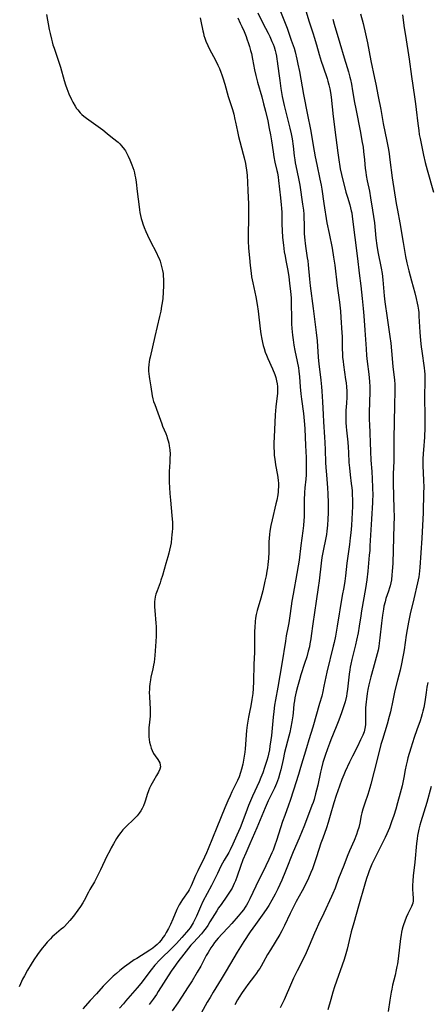
# Model space of a CAD drawing. Units: inches. Extents: x 2087077 to 2092566, y 196382 to 201838.
# Drawn here: x 2088148 to 2088245, y 197717 to 197952 of the extents above; entities that cross this region are included whole.
import ezdxf

# ---------------------------------------------------------------- set-up
doc = ezdxf.new("R2010")
doc.units = ezdxf.units.IN
doc.header["$MEASUREMENT"] = 0
doc.layers.add('c_11_T14S_R19E', color=66, linetype='Continuous')

msp = doc.modelspace()

# ---------------------------------------------------------------- linework, layer by layer
at = {"layer": 'c_11_T14S_R19E'}
for points in [[(2088210.22, 197954.25, 1068), (2088212.06, 197949.47, 1068), (2088213.07, 197946.63, 1068), (2088213.5, 197945.35, 1068), (2088213.71, 197944.69, 1068), (2088213.95, 197943.85, 1068), (2088214.37, 197942.14, 1068), (2088214.65, 197940.89, 1068), (2088214.99, 197939.17, 1068), (2088215.98, 197933.67, 1068), (2088216.94, 197928.84, 1068), (2088217.6, 197925.39, 1068), (2088218.51, 197920.21, 1068), (2088218.75, 197918.9, 1068), (2088219.13, 197917.01, 1068), (2088219.86, 197913.57, 1068), (2088220.14, 197912.12, 1068), (2088220.31, 197911.14, 1068), (2088220.81, 197907.8, 1068), (2088221.55, 197903.18, 1068), (2088222.04, 197900.62, 1068), (2088222.75, 197897.15, 1068), (2088223.13, 197894.96, 1068), (2088223.4, 197893.1, 1068), (2088223.96, 197888.19, 1068), (2088224.51, 197884.31, 1068), (2088224.76, 197882.15, 1068), (2088224.88, 197880.63, 1068), (2088225.11, 197877.03, 1068), (2088225.15, 197876.15, 1068), (2088225.18, 197873.16, 1068), (2088225.23, 197871.98, 1068), (2088225.28, 197871.22, 1068), (2088225.37, 197870.19, 1068), (2088225.47, 197869.41, 1068), (2088225.99, 197865.89, 1068), (2088226.1, 197865.08, 1068), (2088226.19, 197864.14, 1068), (2088226.24, 197863.09, 1068), (2088226.24, 197861.72, 1068), (2088226.18, 197860.28, 1068), (2088226.05, 197858.49, 1068), (2088226.03, 197857.86, 1068), (2088226.02, 197857.12, 1068), (2088226.06, 197855.63, 1068), (2088226.12, 197854.63, 1068), (2088226.19, 197853.83, 1068), (2088226.48, 197851, 1068), (2088226.59, 197849.79, 1068), (2088226.67, 197848.49, 1068), (2088226.77, 197846.17, 1068), (2088226.87, 197844.89, 1068), (2088227.06, 197843.19, 1068), (2088227.34, 197841.11, 1068), (2088227.46, 197840.13, 1068), (2088227.52, 197839.4, 1068), (2088227.58, 197838.61, 1068), (2088227.62, 197837.16, 1068), (2088227.62, 197835.74, 1068), (2088227.57, 197834.17, 1068), (2088227.48, 197832.75, 1068), (2088227.37, 197831.16, 1068), (2088227.21, 197829.38, 1068), (2088227.09, 197828.18, 1068), (2088226.9, 197826.65, 1068), (2088226.3, 197822.15, 1068), (2088225.94, 197819.17, 1068), (2088225.77, 197817.89, 1068), (2088225.53, 197816.37, 1068), (2088225.2, 197814.46, 1068), (2088224.58, 197811.11, 1068), (2088224.42, 197810.14, 1068), (2088223.98, 197807.18, 1068), (2088223.56, 197804.85, 1068), (2088223.23, 197803.29, 1068), (2088223.03, 197802.43, 1068), (2088221.5, 197796.21, 1068), (2088221.27, 197795.13, 1068), (2088220.84, 197792.89, 1068), (2088220.56, 197791.62, 1068), (2088220.29, 197790.52, 1068), (2088219.8, 197788.77, 1068), (2088218.16, 197783.19, 1068), (2088217.22, 197780.14, 1068), (2088216.65, 197778.24, 1068), (2088215.29, 197773.54, 1068), (2088214.79, 197771.87, 1068), (2088213.58, 197768.19, 1068), (2088212.78, 197765.68, 1068), (2088212.4, 197764.6, 1068), (2088211.49, 197762.12, 1068), (2088211, 197760.74, 1068), (2088210.49, 197759.19, 1068), (2088209.55, 197756.19, 1068), (2088209.17, 197755.06, 1068), (2088208.72, 197753.88, 1068), (2088208.46, 197753.25, 1068), (2088207.76, 197751.69, 1068), (2088207.01, 197750.14, 1068), (2088204.63, 197745.31, 1068), (2088203.22, 197742.27, 1068), (2088202.74, 197741.34, 1068), (2088202.44, 197740.84, 1068), (2088202.13, 197740.34, 1068), (2088201.68, 197739.71, 1068), (2088201.21, 197739.1, 1068), (2088200.44, 197738.16, 1068), (2088198.91, 197736.42, 1068), (2088198.07, 197735.51, 1068), (2088196.61, 197733.99, 1068), (2088195.64, 197732.93, 1068), (2088194.83, 197731.93, 1068), (2088194.38, 197731.31, 1068), (2088193.96, 197730.68, 1068), (2088193.26, 197729.54, 1068), (2088192.85, 197728.79, 1068), (2088191.52, 197726.28, 1068), (2088190.69, 197724.84, 1068), (2088189.45, 197722.82, 1068), (2088188.41, 197721.13, 1068), (2088187.81, 197720.22, 1068), (2088186.04, 197717.6, 1068), (2088184.76, 197715.66, 1068)], [(2088216.12, 197954.99, 1066), (2088217.22, 197951.24, 1066), (2088218.28, 197948.1, 1066), (2088218.51, 197947.36, 1066), (2088219.06, 197945.49, 1066), (2088219.68, 197943.24, 1066), (2088220.16, 197941.63, 1066), (2088220.62, 197940.25, 1066), (2088221.58, 197937.5, 1066), (2088221.79, 197936.84, 1066), (2088222.02, 197936, 1066), (2088222.21, 197935.09, 1066), (2088222.36, 197934.18, 1066), (2088222.51, 197933.03, 1066), (2088223.02, 197928.47, 1066), (2088223.67, 197923.46, 1066), (2088224.12, 197919.84, 1066), (2088224.35, 197918.18, 1066), (2088224.61, 197916.61, 1066), (2088224.71, 197916.05, 1066), (2088225.01, 197914.69, 1066), (2088226.07, 197910.46, 1066), (2088226.41, 197909.25, 1066), (2088226.97, 197907.42, 1066), (2088227.17, 197906.74, 1066), (2088227.34, 197906.05, 1066), (2088227.45, 197905.52, 1066), (2088227.58, 197904.69, 1066), (2088228.84, 197894.65, 1066), (2088229.23, 197891.17, 1066), (2088229.59, 197888.16, 1066), (2088229.92, 197885.16, 1066), (2088230.15, 197882.81, 1066), (2088230.3, 197881.06, 1066), (2088230.56, 197877.63, 1066), (2088230.87, 197873.17, 1066), (2088230.99, 197871.63, 1066), (2088231.14, 197870.19, 1066), (2088231.52, 197867.15, 1066), (2088231.67, 197865.41, 1066), (2088231.73, 197864.16, 1066), (2088231.73, 197862.94, 1066), (2088231.62, 197858.04, 1066), (2088231.62, 197856.18, 1066), (2088231.63, 197855.25, 1066), (2088231.91, 197848.74, 1066), (2088232.02, 197846.72, 1066), (2088232.21, 197844.03, 1066), (2088232.3, 197842.27, 1066), (2088232.38, 197840.17, 1066), (2088232.42, 197838.31, 1066), (2088232.41, 197837.18, 1066), (2088232.39, 197836.63, 1066), (2088232.11, 197832.64, 1066), (2088231.78, 197826.3, 1066), (2088231.71, 197825.17, 1066), (2088231.62, 197824.06, 1066), (2088231.27, 197820.26, 1066), (2088231.04, 197818.18, 1066), (2088230.75, 197816.19, 1066), (2088229.76, 197810.82, 1066), (2088229.58, 197809.63, 1066), (2088229.23, 197807.18, 1066), (2088228.96, 197805.57, 1066), (2088228.6, 197803.83, 1066), (2088228.33, 197802.72, 1066), (2088227.45, 197799.25, 1066), (2088227.2, 197798.11, 1066), (2088227.07, 197797.46, 1066), (2088226.96, 197796.81, 1066), (2088226.82, 197795.78, 1066), (2088226.43, 197792.18, 1066), (2088226.27, 197791.13, 1066), (2088226.17, 197790.56, 1066), (2088225.86, 197789.21, 1066), (2088225.72, 197788.68, 1066), (2088225.52, 197787.98, 1066), (2088225.03, 197786.53, 1066), (2088224.41, 197784.86, 1066), (2088223.76, 197783.2, 1066), (2088222.48, 197780.18, 1066), (2088222.12, 197779.3, 1066), (2088221.64, 197778.04, 1066), (2088221.1, 197776.43, 1066), (2088220.6, 197774.77, 1066), (2088220.25, 197773.43, 1066), (2088220.03, 197772.47, 1066), (2088219.34, 197769.33, 1066), (2088219.08, 197768.2, 1066), (2088218.84, 197767.26, 1066), (2088218.47, 197765.98, 1066), (2088218.23, 197765.25, 1066), (2088217.98, 197764.54, 1066), (2088216.91, 197761.77, 1066), (2088216.05, 197759.48, 1066), (2088215.67, 197758.5, 1066), (2088214.95, 197756.76, 1066), (2088213.55, 197753.46, 1066), (2088211.69, 197748.86, 1066), (2088210.8, 197746.79, 1066), (2088209.85, 197744.7, 1066), (2088209.24, 197743.44, 1066), (2088208.46, 197741.97, 1066), (2088207.75, 197740.75, 1066), (2088207.28, 197740.01, 1066), (2088206.57, 197738.99, 1066), (2088204.54, 197736.2, 1066), (2088203.29, 197734.42, 1066), (2088201.76, 197732.12, 1066), (2088200.17, 197729.6, 1066), (2088199.36, 197728.26, 1066), (2088197.56, 197725.17, 1066), (2088196.38, 197723.19, 1066), (2088194.49, 197720.12, 1066), (2088193.74, 197718.86, 1066), (2088193.08, 197717.71, 1066), (2088191.14, 197714.26, 1066)], [(2088154.81, 197952.7, 1076), (2088155.5, 197949.17, 1076), (2088155.7, 197948.2, 1076), (2088156.01, 197946.88, 1076), (2088156.19, 197946.21, 1076), (2088156.37, 197945.55, 1076), (2088156.65, 197944.69, 1076), (2088157.41, 197942.55, 1076), (2088157.78, 197941.43, 1076), (2088158.15, 197940.18, 1076), (2088159.01, 197937.07, 1076), (2088159.33, 197936, 1076), (2088159.64, 197935.1, 1076), (2088159.89, 197934.47, 1076), (2088160.15, 197933.84, 1076), (2088160.78, 197932.5, 1076), (2088161.12, 197931.85, 1076), (2088161.66, 197930.93, 1076), (2088162.01, 197930.41, 1076), (2088162.3, 197930.02, 1076), (2088162.83, 197929.38, 1076), (2088163.26, 197928.94, 1076), (2088163.72, 197928.53, 1076), (2088164.33, 197928.05, 1076), (2088168.23, 197925.29, 1076), (2088169.31, 197924.46, 1076), (2088170.55, 197923.42, 1076), (2088171.88, 197922.37, 1076), (2088172.32, 197921.97, 1076), (2088172.72, 197921.52, 1076), (2088173.36, 197920.65, 1076), (2088173.61, 197920.26, 1076), (2088173.95, 197919.64, 1076), (2088174.27, 197919, 1076), (2088174.65, 197918.15, 1076), (2088175.15, 197916.93, 1076), (2088175.38, 197916.3, 1076), (2088175.58, 197915.7, 1076), (2088175.74, 197915.09, 1076), (2088175.88, 197914.5, 1076), (2088175.98, 197913.91, 1076), (2088176.14, 197912.83, 1076), (2088176.44, 197910.59, 1076), (2088176.85, 197906.95, 1076), (2088176.95, 197906.22, 1076), (2088177.05, 197905.61, 1076), (2088177.2, 197904.89, 1076), (2088177.37, 197904.18, 1076), (2088177.57, 197903.47, 1076), (2088177.73, 197902.95, 1076), (2088178.07, 197902.03, 1076), (2088178.45, 197901.13, 1076), (2088178.84, 197900.24, 1076), (2088179.41, 197899.06, 1076), (2088181.07, 197895.85, 1076), (2088181.36, 197895.22, 1076), (2088181.61, 197894.64, 1076), (2088181.84, 197894.05, 1076), (2088182.15, 197893.07, 1076), (2088182.31, 197892.44, 1076), (2088182.45, 197891.81, 1076), (2088182.56, 197891.11, 1076), (2088182.62, 197890.58, 1076), (2088182.69, 197889.69, 1076), (2088182.71, 197888.8, 1076), (2088182.7, 197888.17, 1076), (2088182.63, 197886.7, 1076), (2088182.49, 197885.19, 1076), (2088182.35, 197884.15, 1076), (2088182.22, 197883.31, 1076), (2088182.01, 197882.18, 1076), (2088181.72, 197880.84, 1076), (2088180.6, 197876.15, 1076), (2088179.46, 197871.24, 1076), (2088179.35, 197870.67, 1076), (2088179.26, 197870.1, 1076), (2088179.18, 197869.42, 1076), (2088179.14, 197868.58, 1076), (2088179.14, 197867.9, 1076), (2088179.17, 197867.23, 1076), (2088179.24, 197866.62, 1076), (2088179.32, 197866.01, 1076), (2088179.66, 197864.12, 1076), (2088179.96, 197862.02, 1076), (2088180.11, 197861.31, 1076), (2088180.3, 197860.66, 1076), (2088180.57, 197859.92, 1076), (2088181.33, 197857.99, 1076), (2088182.24, 197855.32, 1076), (2088182.45, 197854.79, 1076), (2088183.2, 197853.04, 1076), (2088183.44, 197852.41, 1076), (2088183.58, 197852.01, 1076), (2088183.79, 197851.3, 1076), (2088183.93, 197850.71, 1076), (2088184.05, 197850.11, 1076), (2088184.12, 197849.62, 1076), (2088184.17, 197849.13, 1076), (2088184.22, 197848.09, 1076), (2088184.21, 197847.12, 1076), (2088184.16, 197846.18, 1076), (2088184.01, 197844.02, 1076), (2088183.98, 197843.28, 1076), (2088183.98, 197842.25, 1076), (2088184, 197841.46, 1076), (2088184.08, 197840.16, 1076), (2088184.18, 197838.74, 1076), (2088184.32, 197837.18, 1076), (2088184.68, 197833.49, 1076), (2088184.8, 197831.85, 1076), (2088184.82, 197831.15, 1076), (2088184.8, 197830.4, 1076), (2088184.76, 197829.66, 1076), (2088184.69, 197828.89, 1076), (2088184.61, 197828.16, 1076), (2088184.46, 197827.06, 1076), (2088184.33, 197826.27, 1076), (2088184.11, 197825.24, 1076), (2088183.94, 197824.54, 1076), (2088183.71, 197823.72, 1076), (2088183.22, 197822.09, 1076), (2088182.42, 197819.25, 1076), (2088182.07, 197818.16, 1076), (2088181.85, 197817.54, 1076), (2088181.13, 197815.63, 1076), (2088180.87, 197814.79, 1076), (2088180.71, 197814.16, 1076), (2088180.6, 197813.53, 1076), (2088180.55, 197813.09, 1076), (2088180.52, 197812.62, 1076), (2088180.52, 197811.77, 1076), (2088180.57, 197810.91, 1076), (2088180.87, 197807.88, 1076), (2088180.92, 197807.15, 1076), (2088180.94, 197806.35, 1076), (2088180.92, 197804.82, 1076), (2088180.87, 197803.57, 1076), (2088180.6, 197800.25, 1076), (2088180.53, 197799.45, 1076), (2088180.43, 197798.66, 1076), (2088180.32, 197797.93, 1076), (2088180.13, 197797.03, 1076), (2088179.67, 197795.04, 1076), (2088179.56, 197794.44, 1076), (2088179.42, 197793.43, 1076), (2088179.35, 197792.78, 1076), (2088179.32, 197792.13, 1076), (2088179.3, 197791.49, 1076), (2088179.32, 197790.39, 1076), (2088179.49, 197787.43, 1076), (2088179.5, 197786.5, 1076), (2088179.46, 197785.74, 1076), (2088179.24, 197783.63, 1076), (2088179.2, 197783.05, 1076), (2088179.16, 197782.38, 1076), (2088179.16, 197781.55, 1076), (2088179.19, 197780.88, 1076), (2088179.26, 197780.22, 1076), (2088179.36, 197779.55, 1076), (2088179.54, 197778.77, 1076), (2088179.72, 197778.17, 1076), (2088179.95, 197777.6, 1076), (2088180.29, 197776.92, 1076), (2088180.67, 197776.34, 1076), (2088181.31, 197775.43, 1076), (2088181.56, 197775.03, 1076), (2088181.76, 197774.64, 1076), (2088181.91, 197774.08, 1076), (2088181.92, 197773.72, 1076), (2088181.8, 197773.15, 1076), (2088181.51, 197772.48, 1076), (2088181.04, 197771.65, 1076), (2088180.29, 197770.42, 1076), (2088179.97, 197769.86, 1076), (2088179.66, 197769.3, 1076), (2088179.35, 197768.64, 1076), (2088179.08, 197767.98, 1076), (2088178.8, 197767.11, 1076), (2088178.42, 197765.8, 1076), (2088178.25, 197765.31, 1076), (2088177.92, 197764.47, 1076), (2088177.62, 197763.84, 1076), (2088177.27, 197763.24, 1076), (2088176.88, 197762.66, 1076), (2088176.39, 197762.06, 1076), (2088175.95, 197761.59, 1076), (2088175.49, 197761.13, 1076), (2088173.96, 197759.7, 1076), (2088173.48, 197759.22, 1076), (2088173.02, 197758.72, 1076), (2088172.5, 197758.07, 1076), (2088172, 197757.38, 1076), (2088171.53, 197756.66, 1076), (2088170.74, 197755.36, 1076), (2088170.21, 197754.42, 1076), (2088169.87, 197753.77, 1076), (2088169.21, 197752.44, 1076), (2088167.7, 197749.19, 1076), (2088166.73, 197747.27, 1076), (2088166.22, 197746.35, 1076), (2088165.17, 197744.56, 1076), (2088164.8, 197743.91, 1076), (2088163.78, 197741.9, 1076), (2088163.49, 197741.35, 1076), (2088162.95, 197740.48, 1076), (2088162.33, 197739.58, 1076), (2088161.25, 197738.15, 1076), (2088160.42, 197737.12, 1076), (2088159.79, 197736.41, 1076), (2088159.12, 197735.74, 1076), (2088158.85, 197735.49, 1076), (2088158.35, 197735.06, 1076), (2088156.64, 197733.64, 1076), (2088156.19, 197733.23, 1076), (2088155.76, 197732.81, 1076), (2088155.02, 197732.01, 1076), (2088154.34, 197731.2, 1076), (2088153.85, 197730.59, 1076), (2088152.7, 197729.07, 1076), (2088151.83, 197727.77, 1076), (2088151.2, 197726.76, 1076), (2088150.36, 197725.36, 1076), (2088149.59, 197724.01, 1076), (2088149.14, 197723.16, 1076), (2088148.62, 197722.1, 1076), (2088148.32, 197721.4, 1076)], [(2088191.4, 197951.93, 1074), (2088191.57, 197951.14, 1074), (2088192.02, 197948.87, 1074), (2088192.16, 197948.26, 1074), (2088192.3, 197947.76, 1074), (2088192.51, 197947.08, 1074), (2088192.74, 197946.42, 1074), (2088193.19, 197945.33, 1074), (2088193.59, 197944.51, 1074), (2088195.03, 197941.84, 1074), (2088195.61, 197940.69, 1074), (2088195.97, 197939.91, 1074), (2088196.32, 197939.05, 1074), (2088196.57, 197938.35, 1074), (2088196.8, 197937.64, 1074), (2088197.24, 197936.16, 1074), (2088198.04, 197933.25, 1074), (2088199.05, 197930.1, 1074), (2088199.37, 197929, 1074), (2088199.67, 197927.77, 1074), (2088199.81, 197927.14, 1074), (2088200.25, 197924.9, 1074), (2088200.5, 197923.74, 1074), (2088200.82, 197922.48, 1074), (2088201.63, 197919.48, 1074), (2088201.83, 197918.66, 1074), (2088202.14, 197917.28, 1074), (2088202.24, 197916.75, 1074), (2088202.41, 197915.68, 1074), (2088202.55, 197914.5, 1074), (2088202.67, 197912.8, 1074), (2088202.75, 197910.85, 1074), (2088202.85, 197907.59, 1074), (2088202.88, 197905.46, 1074), (2088202.87, 197903.89, 1074), (2088202.78, 197900.81, 1074), (2088202.78, 197900.16, 1074), (2088202.81, 197898.89, 1074), (2088202.92, 197897.15, 1074), (2088203.11, 197894.83, 1074), (2088203.29, 197892.98, 1074), (2088203.5, 197891.18, 1074), (2088203.63, 197890.29, 1074), (2088203.88, 197888.88, 1074), (2088204.6, 197885.52, 1074), (2088204.91, 197883.75, 1074), (2088205.15, 197882.14, 1074), (2088205.65, 197877.94, 1074), (2088205.81, 197876.79, 1074), (2088206.04, 197875.45, 1074), (2088206.2, 197874.72, 1074), (2088206.38, 197873.99, 1074), (2088206.59, 197873.28, 1074), (2088206.89, 197872.41, 1074), (2088207.19, 197871.65, 1074), (2088207.51, 197870.89, 1074), (2088208.6, 197868.4, 1074), (2088209.12, 197867.11, 1074), (2088209.37, 197866.36, 1074), (2088209.58, 197865.6, 1074), (2088209.73, 197864.83, 1074), (2088209.8, 197864.25, 1074), (2088209.82, 197863.46, 1074), (2088209.78, 197862.67, 1074), (2088209.4, 197859.35, 1074), (2088209.25, 197857.5, 1074), (2088208.98, 197852.17, 1074), (2088208.93, 197850.79, 1074), (2088208.92, 197849.85, 1074), (2088208.97, 197848.5, 1074), (2088209.03, 197847.82, 1074), (2088209.13, 197846.9, 1074), (2088209.31, 197845.6, 1074), (2088209.77, 197843.13, 1074), (2088209.92, 197841.97, 1074), (2088209.99, 197841.13, 1074), (2088209.99, 197840.22, 1074), (2088209.98, 197839.82, 1074), (2088209.92, 197839.13, 1074), (2088209.83, 197838.45, 1074), (2088209.61, 197837.2, 1074), (2088209.41, 197836.27, 1074), (2088208.49, 197832.48, 1074), (2088208.21, 197831.13, 1074), (2088207.99, 197829.83, 1074), (2088207.89, 197829.02, 1074), (2088207.81, 197828.1, 1074), (2088207.76, 197827.25, 1074), (2088207.7, 197824.78, 1074), (2088207.63, 197823.31, 1074), (2088207.5, 197821.86, 1074), (2088207.39, 197821.07, 1074), (2088207.27, 197820.27, 1074), (2088207.07, 197819.17, 1074), (2088206.81, 197817.91, 1074), (2088206.29, 197815.62, 1074), (2088205.83, 197813.84, 1074), (2088204.96, 197810.88, 1074), (2088204.74, 197809.97, 1074), (2088204.58, 197809.12, 1074), (2088204.47, 197808.27, 1074), (2088204.36, 197806.91, 1074), (2088204.33, 197806, 1074), (2088204.31, 197802.05, 1074), (2088204.28, 197800.94, 1074), (2088204.19, 197798.16, 1074), (2088204.1, 197794.06, 1074), (2088204.02, 197792.38, 1074), (2088203.9, 197791.2, 1074), (2088203.69, 197789.71, 1074), (2088203.42, 197788.24, 1074), (2088203.11, 197786.76, 1074), (2088202.88, 197785.54, 1074), (2088202.59, 197783.65, 1074), (2088202.44, 197782.33, 1074), (2088202.1, 197777.97, 1074), (2088202.01, 197777.18, 1074), (2088201.8, 197775.78, 1074), (2088201.51, 197774.33, 1074), (2088201.24, 197773.2, 1074), (2088201.01, 197772.41, 1074), (2088200.63, 197771.32, 1074), (2088200.28, 197770.49, 1074), (2088199.89, 197769.67, 1074), (2088198.95, 197767.74, 1074), (2088198.52, 197766.81, 1074), (2088197.99, 197765.65, 1074), (2088197.26, 197763.95, 1074), (2088195.32, 197759.31, 1074), (2088193.32, 197754.21, 1074), (2088192.92, 197753.25, 1074), (2088192.45, 197752.21, 1074), (2088192.17, 197751.65, 1074), (2088191.33, 197750.03, 1074), (2088190.8, 197748.95, 1074), (2088190.32, 197747.87, 1074), (2088189.29, 197745.43, 1074), (2088188.95, 197744.73, 1074), (2088188.77, 197744.42, 1074), (2088188.54, 197744.06, 1074), (2088187.22, 197742.18, 1074), (2088186.8, 197741.52, 1074), (2088186.43, 197740.86, 1074), (2088185.88, 197739.75, 1074), (2088184.91, 197737.49, 1074), (2088184.34, 197736.22, 1074), (2088183.87, 197735.26, 1074), (2088183.33, 197734.29, 1074), (2088182.95, 197733.67, 1074), (2088182.55, 197733.07, 1074), (2088182.11, 197732.48, 1074), (2088181.66, 197731.95, 1074), (2088181.18, 197731.46, 1074), (2088180.68, 197731.01, 1074), (2088180.15, 197730.6, 1074), (2088179.42, 197730.1, 1074), (2088176.29, 197728.15, 1074), (2088175.72, 197727.78, 1074), (2088174.47, 197726.92, 1074), (2088173.42, 197726.15, 1074), (2088172.29, 197725.26, 1074), (2088171.49, 197724.57, 1074), (2088170.71, 197723.87, 1074), (2088169.97, 197723.16, 1074), (2088169.2, 197722.38, 1074), (2088168.35, 197721.49, 1074), (2088166.73, 197719.74, 1074), (2088165.25, 197718.08, 1074), (2088163.45, 197716.12, 1074)], [(2088200.35, 197951.91, 1072), (2088200.94, 197950.7, 1072), (2088201.32, 197949.91, 1072), (2088201.86, 197948.67, 1072), (2088202.3, 197947.54, 1072), (2088202.52, 197946.96, 1072), (2088202.91, 197945.8, 1072), (2088203.12, 197945.12, 1072), (2088203.38, 197944.2, 1072), (2088203.57, 197943.42, 1072), (2088203.85, 197942.15, 1072), (2088204.33, 197939.56, 1072), (2088204.62, 197938.25, 1072), (2088205.02, 197936.66, 1072), (2088206.03, 197933.14, 1072), (2088206.48, 197931.48, 1072), (2088206.92, 197929.7, 1072), (2088207.45, 197927.43, 1072), (2088207.84, 197925.61, 1072), (2088208.12, 197924.13, 1072), (2088208.35, 197922.69, 1072), (2088208.73, 197920.03, 1072), (2088208.93, 197918.84, 1072), (2088209.18, 197917.63, 1072), (2088209.65, 197915.62, 1072), (2088209.76, 197915.07, 1072), (2088209.93, 197914.05, 1072), (2088210.03, 197913.27, 1072), (2088210.5, 197909.1, 1072), (2088210.66, 197907.47, 1072), (2088210.72, 197906.65, 1072), (2088210.78, 197905.6, 1072), (2088210.85, 197902.82, 1072), (2088210.91, 197901.35, 1072), (2088211.01, 197899.69, 1072), (2088211.19, 197897.84, 1072), (2088211.4, 197896.28, 1072), (2088211.57, 197895.22, 1072), (2088211.75, 197894.18, 1072), (2088212.21, 197891.79, 1072), (2088212.46, 197890.33, 1072), (2088212.67, 197888.82, 1072), (2088212.89, 197886.84, 1072), (2088213.01, 197885.32, 1072), (2088213.06, 197884.15, 1072), (2088213.11, 197880.34, 1072), (2088213.15, 197879.17, 1072), (2088213.21, 197878.02, 1072), (2088213.35, 197876.42, 1072), (2088213.48, 197875.33, 1072), (2088213.69, 197874.05, 1072), (2088213.93, 197872.82, 1072), (2088214.49, 197870.14, 1072), (2088214.75, 197868.68, 1072), (2088214.86, 197867.87, 1072), (2088215, 197866.51, 1072), (2088215.16, 197864.17, 1072), (2088215.32, 197862.44, 1072), (2088215.47, 197861.19, 1072), (2088215.96, 197857.82, 1072), (2088216.15, 197856.08, 1072), (2088216.22, 197855.2, 1072), (2088216.28, 197854.17, 1072), (2088216.44, 197850.17, 1072), (2088216.59, 197847.3, 1072), (2088216.63, 197846.16, 1072), (2088216.64, 197845.03, 1072), (2088216.62, 197844.29, 1072), (2088216.57, 197843.19, 1072), (2088216.49, 197842.18, 1072), (2088216.29, 197840.13, 1072), (2088216.21, 197839.02, 1072), (2088216.15, 197837.16, 1072), (2088216.14, 197834.06, 1072), (2088216.11, 197833.18, 1072), (2088216.07, 197832.3, 1072), (2088215.97, 197831.18, 1072), (2088215.82, 197829.91, 1072), (2088215.33, 197826.35, 1072), (2088214.9, 197822.88, 1072), (2088214.71, 197821.54, 1072), (2088214.41, 197819.74, 1072), (2088213.5, 197814.83, 1072), (2088213.23, 197813.15, 1072), (2088212.82, 197810.17, 1072), (2088212.48, 197807.99, 1072), (2088212.34, 197807.2, 1072), (2088211.88, 197804.86, 1072), (2088211.65, 197803.61, 1072), (2088210.83, 197798.19, 1072), (2088209.87, 197792.66, 1072), (2088209.31, 197789.69, 1072), (2088209.1, 197788.39, 1072), (2088208.9, 197786.88, 1072), (2088208.75, 197785.55, 1072), (2088208.33, 197781.14, 1072), (2088208.22, 197780.17, 1072), (2088208, 197778.6, 1072), (2088207.87, 197777.8, 1072), (2088207.65, 197776.77, 1072), (2088207.47, 197776.01, 1072), (2088207.26, 197775.26, 1072), (2088207.03, 197774.52, 1072), (2088206.71, 197773.53, 1072), (2088206.26, 197772.32, 1072), (2088205.83, 197771.21, 1072), (2088205.39, 197770.16, 1072), (2088203.85, 197766.74, 1072), (2088202.91, 197764.55, 1072), (2088202.22, 197762.81, 1072), (2088200.87, 197759.22, 1072), (2088200.13, 197757.44, 1072), (2088199.2, 197755.35, 1072), (2088198.54, 197754, 1072), (2088198.19, 197753.34, 1072), (2088197.13, 197751.5, 1072), (2088196.34, 197750.05, 1072), (2088195.48, 197748.37, 1072), (2088194.05, 197745.47, 1072), (2088192.06, 197741.64, 1072), (2088191.46, 197740.37, 1072), (2088190.52, 197738.22, 1072), (2088190.15, 197737.43, 1072), (2088189.73, 197736.61, 1072), (2088189.27, 197735.82, 1072), (2088189.01, 197735.44, 1072), (2088188.61, 197734.91, 1072), (2088188.15, 197734.36, 1072), (2088187.03, 197733.11, 1072), (2088185.73, 197731.71, 1072), (2088184.81, 197730.76, 1072), (2088181.83, 197727.77, 1072), (2088180.63, 197726.49, 1072), (2088179.75, 197725.45, 1072), (2088177.24, 197722.19, 1072), (2088176.4, 197721.16, 1072), (2088173.66, 197717.92, 1072), (2088173.14, 197717.32, 1072), (2088172.23, 197716.32, 1072)], [(2088205.07, 197953.1, 1070), (2088206.29, 197950.7, 1070), (2088207.54, 197948.3, 1070), (2088207.95, 197947.47, 1070), (2088208.47, 197946.34, 1070), (2088208.73, 197945.69, 1070), (2088208.96, 197945.04, 1070), (2088209.22, 197944.19, 1070), (2088209.38, 197943.51, 1070), (2088209.53, 197942.83, 1070), (2088209.65, 197942.14, 1070), (2088209.73, 197941.6, 1070), (2088210.08, 197938.73, 1070), (2088210.31, 197937.06, 1070), (2088210.6, 197935.1, 1070), (2088210.93, 197933.21, 1070), (2088211.4, 197931.11, 1070), (2088212.73, 197925.69, 1070), (2088213.02, 197924.38, 1070), (2088213.25, 197923.13, 1070), (2088213.5, 197921.44, 1070), (2088213.75, 197919.11, 1070), (2088213.87, 197918.19, 1070), (2088214, 197917.46, 1070), (2088214.14, 197916.72, 1070), (2088214.79, 197913.68, 1070), (2088215.08, 197912.14, 1070), (2088215.75, 197907.63, 1070), (2088215.94, 197906.2, 1070), (2088216.01, 197905.22, 1070), (2088216.1, 197902, 1070), (2088216.16, 197900.54, 1070), (2088216.27, 197899.04, 1070), (2088216.35, 197898.25, 1070), (2088216.5, 197897.06, 1070), (2088216.87, 197894.83, 1070), (2088216.98, 197894.11, 1070), (2088217.08, 197893.21, 1070), (2088217.37, 197889.73, 1070), (2088217.54, 197888.18, 1070), (2088218.26, 197882.77, 1070), (2088218.98, 197877.1, 1070), (2088219.18, 197875.07, 1070), (2088219.45, 197871.24, 1070), (2088219.53, 197870.32, 1070), (2088219.6, 197869.64, 1070), (2088220.1, 197865.72, 1070), (2088220.26, 197864.16, 1070), (2088220.36, 197863.1, 1070), (2088220.52, 197860.58, 1070), (2088220.65, 197857.58, 1070), (2088220.75, 197855.79, 1070), (2088221, 197852.16, 1070), (2088221.08, 197850.89, 1070), (2088221.15, 197849.16, 1070), (2088221.22, 197846.17, 1070), (2088221.28, 197844.92, 1070), (2088221.41, 197843.18, 1070), (2088221.7, 197840.14, 1070), (2088221.78, 197838.66, 1070), (2088221.83, 197836.56, 1070), (2088221.83, 197834.17, 1070), (2088221.79, 197832.66, 1070), (2088221.7, 197831.19, 1070), (2088221.54, 197829.78, 1070), (2088221.42, 197828.97, 1070), (2088221.28, 197828.2, 1070), (2088220.62, 197825.11, 1070), (2088220.35, 197823.57, 1070), (2088220.16, 197822.15, 1070), (2088219.68, 197817.96, 1070), (2088219.48, 197816.36, 1070), (2088218.99, 197813.15, 1070), (2088218.21, 197807.74, 1070), (2088217.82, 197804.92, 1070), (2088217.71, 197804.19, 1070), (2088217.5, 197802.99, 1070), (2088217.36, 197802.31, 1070), (2088217.1, 197801.22, 1070), (2088216.74, 197799.9, 1070), (2088216.24, 197798.28, 1070), (2088215.37, 197795.61, 1070), (2088215.01, 197794.46, 1070), (2088214.51, 197792.74, 1070), (2088214.2, 197791.53, 1070), (2088213.91, 197790.15, 1070), (2088213.8, 197789.46, 1070), (2088213.69, 197788.64, 1070), (2088213.51, 197786.53, 1070), (2088213.43, 197785.86, 1070), (2088213.22, 197784.46, 1070), (2088212.98, 197783.18, 1070), (2088212.69, 197781.9, 1070), (2088212.48, 197781.05, 1070), (2088211.47, 197777.12, 1070), (2088211.1, 197775.5, 1070), (2088210.57, 197773.04, 1070), (2088210.37, 197772.2, 1070), (2088210.03, 197771.05, 1070), (2088209.81, 197770.41, 1070), (2088209.56, 197769.79, 1070), (2088209.07, 197768.67, 1070), (2088207.59, 197765.62, 1070), (2088206.84, 197763.94, 1070), (2088204.88, 197759.22, 1070), (2088203.19, 197755.41, 1070), (2088202.22, 197753.15, 1070), (2088201.57, 197751.58, 1070), (2088200.97, 197750.04, 1070), (2088200.19, 197747.71, 1070), (2088199.76, 197746.57, 1070), (2088199.48, 197745.92, 1070), (2088199.24, 197745.4, 1070), (2088198.97, 197744.88, 1070), (2088198.68, 197744.37, 1070), (2088198.22, 197743.62, 1070), (2088197.76, 197742.95, 1070), (2088196.35, 197741, 1070), (2088195.76, 197740.14, 1070), (2088195.32, 197739.45, 1070), (2088193.73, 197736.82, 1070), (2088193.19, 197735.98, 1070), (2088192.8, 197735.41, 1070), (2088192.17, 197734.61, 1070), (2088191.67, 197734.02, 1070), (2088189.79, 197731.94, 1070), (2088189.2, 197731.25, 1070), (2088187.48, 197729.11, 1070), (2088186.09, 197727.3, 1070), (2088185.13, 197725.98, 1070), (2088184.52, 197725.09, 1070), (2088181.44, 197720.23, 1070), (2088180.98, 197719.53, 1070), (2088180.24, 197718.46, 1070), (2088179.26, 197717.17, 1070)], [(2088222.95, 197951.6, 1064), (2088223.27, 197950.46, 1064), (2088224.61, 197945.94, 1064), (2088225.61, 197942.41, 1064), (2088226.33, 197940.14, 1064), (2088226.64, 197939.12, 1064), (2088226.98, 197937.86, 1064), (2088227.12, 197937.28, 1064), (2088227.37, 197936.13, 1064), (2088227.64, 197934.58, 1064), (2088228.1, 197931.83, 1064), (2088228.38, 197930.28, 1064), (2088229.51, 197924.65, 1064), (2088229.88, 197922.68, 1064), (2088230.14, 197921.14, 1064), (2088230.27, 197920.17, 1064), (2088230.49, 197918.16, 1064), (2088230.67, 197916.12, 1064), (2088230.78, 197915.2, 1064), (2088230.89, 197914.45, 1064), (2088231.12, 197913.14, 1064), (2088231.63, 197910.73, 1064), (2088231.94, 197909.13, 1064), (2088232.37, 197906.19, 1064), (2088232.83, 197903.13, 1064), (2088233.21, 197899.54, 1064), (2088233.43, 197897.79, 1064), (2088233.68, 197896.3, 1064), (2088234.46, 197892.34, 1064), (2088234.66, 197891.13, 1064), (2088234.83, 197889.62, 1064), (2088235.16, 197885.79, 1064), (2088235.32, 197884.39, 1064), (2088235.85, 197880.56, 1064), (2088236.53, 197876.15, 1064), (2088236.74, 197874.56, 1064), (2088236.92, 197872.74, 1064), (2088237.23, 197868.97, 1064), (2088237.59, 197865.73, 1064), (2088237.68, 197864.76, 1064), (2088237.71, 197864.15, 1064), (2088237.72, 197863.52, 1064), (2088237.7, 197862.73, 1064), (2088237.61, 197860.17, 1064), (2088237.53, 197855.34, 1064), (2088237.46, 197852.24, 1064), (2088237.46, 197848.22, 1064), (2088237.44, 197846.42, 1064), (2088237.31, 197843.46, 1064), (2088237.29, 197842.81, 1064), (2088237.3, 197841.13, 1064), (2088237.47, 197835.21, 1064), (2088237.5, 197833.14, 1064), (2088237.48, 197831.31, 1064), (2088237.18, 197822.16, 1064), (2088237.08, 197820.21, 1064), (2088237.01, 197819.38, 1064), (2088236.86, 197818.25, 1064), (2088236.73, 197817.49, 1064), (2088236.56, 197816.75, 1064), (2088236.45, 197816.33, 1064), (2088236.19, 197815.51, 1064), (2088235.59, 197813.74, 1064), (2088235.36, 197812.98, 1064), (2088235.11, 197811.94, 1064), (2088234.98, 197811.21, 1064), (2088234.76, 197809.83, 1064), (2088234.51, 197807.91, 1064), (2088234.14, 197804.38, 1064), (2088234, 197803.13, 1064), (2088233.88, 197802.32, 1064), (2088233.73, 197801.52, 1064), (2088233.52, 197800.62, 1064), (2088232.51, 197797.14, 1064), (2088232, 197795.15, 1064), (2088231.53, 197793.21, 1064), (2088231.3, 197792.13, 1064), (2088231.12, 197791.16, 1064), (2088230.92, 197789.83, 1064), (2088230.84, 197789.16, 1064), (2088230.72, 197787.77, 1064), (2088230.69, 197786.77, 1064), (2088230.68, 197786.27, 1064), (2088230.73, 197784.61, 1064), (2088230.71, 197783.81, 1064), (2088230.66, 197783.25, 1064), (2088230.58, 197782.82, 1064), (2088230.36, 197782.03, 1064), (2088230.06, 197781.24, 1064), (2088229.56, 197780.11, 1064), (2088228.82, 197778.59, 1064), (2088227.61, 197776.22, 1064), (2088226.92, 197774.79, 1064), (2088225.9, 197772.59, 1064), (2088225.57, 197771.83, 1064), (2088225.1, 197770.69, 1064), (2088224.51, 197769.1, 1064), (2088223.74, 197766.88, 1064), (2088223.19, 197765.13, 1064), (2088222.35, 197762.12, 1064), (2088221.86, 197760.51, 1064), (2088221.41, 197759.2, 1064), (2088220.53, 197756.78, 1064), (2088220.11, 197755.59, 1064), (2088219.09, 197752.29, 1064), (2088218.62, 197750.84, 1064), (2088218.11, 197749.47, 1064), (2088217.75, 197748.6, 1064), (2088217.13, 197747.19, 1064), (2088216.37, 197745.59, 1064), (2088215.66, 197744.21, 1064), (2088214.25, 197741.64, 1064), (2088213.6, 197740.43, 1064), (2088212.81, 197738.82, 1064), (2088211.45, 197735.96, 1064), (2088210.79, 197734.7, 1064), (2088210.3, 197733.85, 1064), (2088208.08, 197730.21, 1064), (2088207.42, 197729.07, 1064), (2088206.37, 197727.14, 1064), (2088205.88, 197726.29, 1064), (2088205.56, 197725.77, 1064), (2088205.22, 197725.26, 1064), (2088204.78, 197724.62, 1064), (2088204.32, 197724, 1064), (2088202.7, 197721.89, 1064), (2088202.15, 197721.15, 1064), (2088201.38, 197720.04, 1064), (2088200.69, 197718.95, 1064), (2088200.3, 197718.31, 1064), (2088199.62, 197717.11, 1064)], [(2088229.56, 197952.89, 1062), (2088230.15, 197950.61, 1062), (2088230.71, 197948.16, 1062), (2088231.16, 197946.01, 1062), (2088232.02, 197941.68, 1062), (2088232.89, 197937.61, 1062), (2088233.18, 197936.15, 1062), (2088233.7, 197933.2, 1062), (2088234.33, 197930.13, 1062), (2088234.95, 197926.77, 1062), (2088235.81, 197922.6, 1062), (2088236.18, 197920.63, 1062), (2088236.34, 197919.6, 1062), (2088236.54, 197918.15, 1062), (2088237.09, 197913.86, 1062), (2088238.04, 197907.75, 1062), (2088238.3, 197906.19, 1062), (2088238.87, 197903.14, 1062), (2088239.65, 197898.51, 1062), (2088240.26, 197895.13, 1062), (2088240.57, 197893.62, 1062), (2088241.03, 197891.76, 1062), (2088241.66, 197889.36, 1062), (2088242.46, 197886.47, 1062), (2088242.8, 197885.14, 1062), (2088243.03, 197884.06, 1062), (2088243.17, 197883.37, 1062), (2088243.31, 197882.41, 1062), (2088243.37, 197881.81, 1062), (2088243.43, 197880.98, 1062), (2088243.54, 197878.42, 1062), (2088243.64, 197877.11, 1062), (2088243.82, 197875.15, 1062), (2088243.98, 197873.63, 1062), (2088244.12, 197872.6, 1062), (2088244.69, 197868.63, 1062), (2088244.78, 197867.89, 1062), (2088244.83, 197867.14, 1062), (2088244.85, 197866.45, 1062), (2088244.85, 197865.57, 1062), (2088244.74, 197861.74, 1062), (2088244.75, 197860.55, 1062), (2088244.81, 197858.16, 1062), (2088244.84, 197856.67, 1062), (2088244.82, 197854.43, 1062), (2088244.72, 197852.18, 1062), (2088244.49, 197849.16, 1062), (2088244.44, 197848.28, 1062), (2088244.39, 197846.94, 1062), (2088244.38, 197846.17, 1062), (2088244.39, 197845.35, 1062), (2088244.52, 197841.96, 1062), (2088244.55, 197840.16, 1062), (2088244.53, 197838.97, 1062), (2088244.43, 197834.16, 1062), (2088244.31, 197831.16, 1062), (2088244.14, 197828.16, 1062), (2088243.63, 197821.17, 1062), (2088243.56, 197820.38, 1062), (2088243.46, 197819.59, 1062), (2088243.36, 197818.93, 1062), (2088243.07, 197817.49, 1062), (2088242.21, 197813.69, 1062), (2088241.36, 197810.14, 1062), (2088240.93, 197808.11, 1062), (2088240.61, 197806.37, 1062), (2088240.4, 197805.08, 1062), (2088239.91, 197801.56, 1062), (2088239.78, 197800.71, 1062), (2088239.63, 197799.86, 1062), (2088239.28, 197798.2, 1062), (2088238.93, 197796.74, 1062), (2088238.31, 197794.32, 1062), (2088237.73, 197791.89, 1062), (2088237.19, 197789.48, 1062), (2088236.63, 197786.77, 1062), (2088236.37, 197785.68, 1062), (2088235.85, 197783.85, 1062), (2088234.72, 197780.21, 1062), (2088234.4, 197779.06, 1062), (2088233.56, 197775.81, 1062), (2088231.98, 197769.56, 1062), (2088231.76, 197768.76, 1062), (2088231.51, 197767.9, 1062), (2088231.26, 197767.17, 1062), (2088230.53, 197765.08, 1062), (2088230.09, 197763.67, 1062), (2088229.85, 197762.8, 1062), (2088229.69, 197762.11, 1062), (2088229.33, 197760.32, 1062), (2088229.09, 197759.25, 1062), (2088228.85, 197758.44, 1062), (2088228.56, 197757.59, 1062), (2088228, 197756.2, 1062), (2088226.89, 197753.73, 1062), (2088226.34, 197752.42, 1062), (2088225.53, 197750.22, 1062), (2088224.31, 197747.11, 1062), (2088223.47, 197744.87, 1062), (2088222.93, 197743.55, 1062), (2088222.65, 197742.9, 1062), (2088220.78, 197738.86, 1062), (2088219.53, 197736.28, 1062), (2088218.96, 197735.05, 1062), (2088218.57, 197734.12, 1062), (2088217.35, 197731.12, 1062), (2088216.6, 197729.43, 1062), (2088215.75, 197727.67, 1062), (2088214.45, 197725.17, 1062), (2088213.59, 197723.4, 1062), (2088213.09, 197722.29, 1062), (2088211.36, 197718.29, 1062), (2088210.89, 197717.3, 1062), (2088210.39, 197716.36, 1062)], [(2088239.49, 197952.65, 1060), (2088239.91, 197949.57, 1060), (2088240.12, 197948.19, 1060), (2088240.81, 197944.19, 1060), (2088241.13, 197942.15, 1060), (2088241.67, 197938.01, 1060), (2088242.4, 197933.15, 1060), (2088242.63, 197931.5, 1060), (2088242.8, 197930.15, 1060), (2088243.14, 197926.81, 1060), (2088243.37, 197925.11, 1060), (2088243.51, 197924.19, 1060), (2088243.69, 197923.23, 1060), (2088244.51, 197919.25, 1060), (2088244.92, 197917.5, 1060), (2088245.37, 197915.77, 1060), (2088246.86, 197910.47, 1060)], [(2088245.55, 197793.76, 1060), (2088245.33, 197792.69, 1060), (2088245.11, 197791.39, 1060), (2088244.79, 197789.19, 1060), (2088244.57, 197787.83, 1060), (2088244.39, 197786.95, 1060), (2088244.23, 197786.31, 1060), (2088243.96, 197785.42, 1060), (2088243.7, 197784.68, 1060), (2088242.9, 197782.51, 1060), (2088242.26, 197780.67, 1060), (2088241.48, 197778.19, 1060), (2088240.8, 197775.85, 1060), (2088240.6, 197775.07, 1060), (2088240.37, 197774.11, 1060), (2088240.16, 197773.02, 1060), (2088239.83, 197771.19, 1060), (2088239.4, 197769.17, 1060), (2088238.98, 197767.46, 1060), (2088238.36, 197765.17, 1060), (2088237.92, 197763.68, 1060), (2088237.42, 197762.1, 1060), (2088236.91, 197760.6, 1060), (2088236.39, 197759.22, 1060), (2088235.76, 197757.74, 1060), (2088235.38, 197756.94, 1060), (2088233.14, 197752.47, 1060), (2088232.22, 197750.54, 1060), (2088231.91, 197749.79, 1060), (2088231.6, 197748.99, 1060), (2088231.34, 197748.26, 1060), (2088230.96, 197747.13, 1060), (2088230.56, 197745.8, 1060), (2088229.02, 197740.55, 1060), (2088227.9, 197736.6, 1060), (2088227.34, 197734.49, 1060), (2088226.34, 197730.3, 1060), (2088226.06, 197729.25, 1060), (2088225.62, 197727.86, 1060), (2088223.35, 197721.34, 1060), (2088222.93, 197720.1, 1060), (2088222.43, 197718.38, 1060), (2088221.77, 197715.91, 1060)], [(2088246.36, 197769.02, 1058), (2088245.32, 197765.22, 1058), (2088243.87, 197760.64, 1058), (2088243.64, 197759.8, 1058), (2088243.4, 197758.85, 1058), (2088243.25, 197758.1, 1058), (2088243.12, 197757.35, 1058), (2088243.01, 197756.6, 1058), (2088242.86, 197755.48, 1058), (2088242.43, 197751.01, 1058), (2088242.09, 197747.81, 1058), (2088241.98, 197746.57, 1058), (2088241.92, 197745.46, 1058), (2088241.91, 197744.92, 1058), (2088241.91, 197744.4, 1058), (2088241.94, 197743.77, 1058), (2088242.05, 197742.2, 1058), (2088242.05, 197741.83, 1058), (2088241.98, 197741.27, 1058), (2088241.68, 197740.47, 1058), (2088240.8, 197738.73, 1058), (2088240.39, 197737.84, 1058), (2088240.05, 197737.01, 1058), (2088239.74, 197736.16, 1058), (2088239.58, 197735.62, 1058), (2088239.44, 197735.06, 1058), (2088239.3, 197734.39, 1058), (2088239.18, 197733.71, 1058), (2088239.05, 197732.88, 1058), (2088238.48, 197728.05, 1058), (2088238.3, 197726.81, 1058), (2088238.2, 197726.24, 1058), (2088238.04, 197725.44, 1058), (2088237.75, 197724.13, 1058), (2088237.17, 197721.76, 1058), (2088236.95, 197720.83, 1058), (2088236.8, 197720.1, 1058), (2088236.63, 197719.15, 1058), (2088236.47, 197718.18, 1058), (2088236.08, 197715.49, 1058)]]:
    msp.add_polyline3d(points, dxfattribs=at)

doc.saveas('drawing.dxf')
